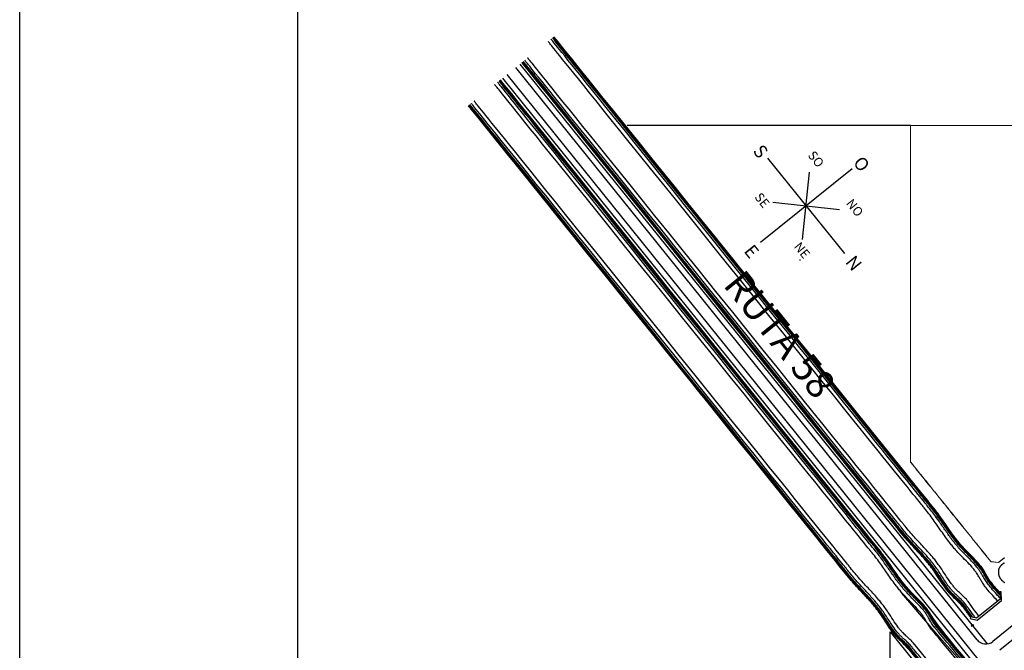
# Model space of a CAD drawing. Units: millimetres. Extents: x 1195 to 1253.5, y 1318.1 to 1401.5.
# Drawn here: x 1195 to 1200.1, y 1325.3 to 1328.5 of the extents above; entities that cross this region are included whole.
import ezdxf

# ---------------------------------------------------------------- set-up
doc = ezdxf.new("R2010")
doc.units = ezdxf.units.MM
doc.layers.add('00 alb muebles', color=9, linetype='Continuous', lineweight=25)
doc.styles.add('referencias', font='ARIALN.TTF', dxfattribs={"height": 2})

msp = doc.modelspace()

# ---------------------------------------------------------------- linework, layer by layer
for points in [[(1195.0002, 1401.4632), (1253.5218, 1401.4632), (1253.5218, 1318.1061), (1195.0002, 1318.1061)], [(1196.4507, 1330.5002), (1252.0713, 1330.5002), (1252.0713, 1319.5566), (1196.4507, 1319.5566)]]:
    msp.add_lwpolyline(points, close=True)
at = {"layer": '00 alb muebles', "lineweight": -2, "ltscale": 0.01}
for p, q in [((1199.9916, 1325.3058), (1197.5867, 1328.2879)), ((1200.046, 1325.2848), (1197.6094, 1328.3062)), ((1202.2892, 1322.3173), (1197.5186, 1328.233)), ((1202.3119, 1322.3356), (1197.5413, 1328.2513)), ((1200.1114, 1325.5173), (1199.9888, 1325.4184)), ((1199.9927, 1325.4092), (1200.118, 1325.5102)), ((1200.1166, 1325.5557), (1200.1096, 1325.5553)), ((1200.1096, 1325.5553), (1200.1114, 1325.5173)), ((1200.117, 1325.556), (1200.11, 1325.5556)), ((1200.118, 1325.5102), (1200.1166, 1325.5557)), ((1199.9569, 1325.4249), (1199.9552, 1325.4169)), ((1199.9552, 1325.4169), (1199.9927, 1325.4092)), ((1199.9888, 1325.4184), (1199.9569, 1325.4249)), ((1200.2277, 1325.4228), (1200.0738, 1325.2972)), ((1200.2639, 1325.377), (1200.1099, 1325.2514))]:
    msp.add_line(p, q, dxfattribs=at)
at = {"layer": '00 alb muebles', "color": 250}
for p, q in [((1199.6453, 1327.9862), (1198.1679, 1327.9862)), ((1198.8994, 1327.8155), (1199.3003, 1327.3185)), ((1199.081, 1327.3913), (1199.1187, 1327.7427)), ((1198.9261, 1327.5856), (1199.2736, 1327.5484)), ((1199.0694, 1327.2827), (1199.0698, 1327.287))]:
    msp.add_line(p, q, dxfattribs=at)
at = {"layer": '00 alb muebles', "lineweight": 0}
for p, q in [((1199.6453, 1326.2314), (1199.6441, 1327.9862)), ((1215.943, 1327.9838), (1199.6441, 1327.9862)), ((1215.943, 1327.9833), (1199.6441, 1327.9857)), ((1199.646, 1326.2305), (1199.6722, 1326.1981)), ((1199.6464, 1326.2308), (1199.6725, 1326.1984)), ((1199.6729, 1326.1972), (1199.6966, 1326.1678)), ((1199.6733, 1326.1975), (1199.697, 1326.1682)), ((1199.6973, 1326.1669), (1199.721, 1326.1376)), ((1199.6977, 1326.1672), (1199.7214, 1326.1379)), ((1199.7217, 1326.1367), (1199.7454, 1326.1074)), ((1199.7221, 1326.137), (1199.7458, 1326.1077)), ((1199.7462, 1326.1064), (1199.7699, 1326.0771)), ((1199.7465, 1326.1068), (1199.7702, 1326.0774)), ((1199.7706, 1326.0762), (1199.7943, 1326.0469)), ((1199.771, 1326.0765), (1199.7947, 1326.0472)), ((1199.795, 1326.0459), (1199.8187, 1326.0166)), ((1199.7954, 1326.0463), (1199.8191, 1326.0169)), ((1199.8194, 1326.0157), (1199.8431, 1325.9864)), ((1199.8198, 1326.016), (1199.8435, 1325.9867)), ((1199.8439, 1325.9855), (1199.8675, 1325.9561)), ((1199.8442, 1325.9858), (1199.8679, 1325.9564)), ((1199.8683, 1325.9552), (1199.892, 1325.9259)), ((1199.8687, 1325.9555), (1199.8923, 1325.9262)), ((1199.8927, 1325.925), (1199.9164, 1325.8956)), ((1199.8931, 1325.9253), (1199.9168, 1325.8959)), ((1199.9171, 1325.8947), (1199.9408, 1325.8654)), ((1199.9175, 1325.895), (1199.9412, 1325.8657)), ((1199.9415, 1325.8645), (1199.9652, 1325.8351)), ((1199.9419, 1325.8648), (1199.9656, 1325.8354)), ((1199.966, 1325.8342), (1199.9897, 1325.8049)), ((1199.9663, 1325.8345), (1199.99, 1325.8052)), ((1199.9904, 1325.804), (1200.0141, 1325.7746)), ((1199.9908, 1325.8043), (1200.0145, 1325.7749)), ((1200.0148, 1325.7737), (1200.0385, 1325.7444)), ((1200.0152, 1325.774), (1200.0389, 1325.7447)), ((1200.0392, 1325.7435), (1200.0629, 1325.7141)), ((1200.0396, 1325.7438), (1200.0633, 1325.7144)), ((1200.1329, 1325.7326), (1200.1053, 1325.7103)), ((1200.1332, 1325.7322), (1200.1056, 1325.7099)), ((1200.0655, 1325.7127), (1200.103, 1325.7087)), ((1200.0656, 1325.7132), (1200.1031, 1325.7092))]:
    msp.add_line(p, q, dxfattribs=at)
at = {"layer": '00 alb muebles', "color": 250, "lineweight": 30}
msp.add_line((1199.3395, 1327.7603), (1198.8624, 1327.3755), dxfattribs=at)
at = {"layer": '00 alb muebles', "lineweight": 0}
for points in [[(1199.6468, 1326.2311), (1199.6461, 1326.2321), (1199.6452, 1326.2313), (1199.6459, 1326.2304)], [(1199.6737, 1326.1979), (1199.673, 1326.1988), (1199.6721, 1326.198), (1199.6728, 1326.1971)], [(1199.6981, 1326.1676), (1199.6974, 1326.1685), (1199.6965, 1326.1678), (1199.6972, 1326.1669)], [(1199.7226, 1326.1374), (1199.7218, 1326.1383), (1199.7209, 1326.1375), (1199.7217, 1326.1366)], [(1199.747, 1326.1071), (1199.7463, 1326.108), (1199.7454, 1326.1073), (1199.7461, 1326.1064)], [(1199.7714, 1326.0769), (1199.7707, 1326.0778), (1199.7698, 1326.077), (1199.7705, 1326.0761)], [(1199.7958, 1326.0466), (1199.7951, 1326.0475), (1199.7942, 1326.0468), (1199.7949, 1326.0459)], [(1199.8203, 1326.0164), (1199.8195, 1326.0173), (1199.8186, 1326.0165), (1199.8194, 1326.0156)], [(1199.8447, 1325.9861), (1199.844, 1325.987), (1199.843, 1325.9863), (1199.8438, 1325.9854)], [(1199.8691, 1325.9559), (1199.8684, 1325.9568), (1199.8675, 1325.9561), (1199.8682, 1325.9551)], [(1199.8935, 1325.9256), (1199.8928, 1325.9265), (1199.8919, 1325.9258), (1199.8926, 1325.9249)], [(1199.918, 1325.8954), (1199.9172, 1325.8963), (1199.9163, 1325.8956), (1199.917, 1325.8946)], [(1199.9424, 1325.8651), (1199.9416, 1325.866), (1199.9407, 1325.8653), (1199.9415, 1325.8644)], [(1199.9668, 1325.8349), (1199.9661, 1325.8358), (1199.9652, 1325.8351), (1199.9659, 1325.8342)], [(1199.9912, 1325.8046), (1199.9905, 1325.8055), (1199.9896, 1325.8048), (1199.9903, 1325.8039)], [(1200.0156, 1325.7744), (1200.0149, 1325.7753), (1200.014, 1325.7746), (1200.0147, 1325.7737)], [(1200.0401, 1325.7441), (1200.0393, 1325.745), (1200.0384, 1325.7443), (1200.0392, 1325.7434)], [(1200.0629, 1325.7141), (1200.0638, 1325.7148), (1200.0645, 1325.7139), (1200.0657, 1325.7138), (1200.0655, 1325.7126), (1200.0639, 1325.7128)], [(1200.1336, 1325.7318), (1200.1345, 1325.7325), (1200.1337, 1325.7334), (1200.1328, 1325.7327)], [(1200.103, 1325.7086), (1200.1032, 1325.7098), (1200.1043, 1325.7096), (1200.1052, 1325.7104), (1200.106, 1325.7095), (1200.1047, 1325.7084)]]:
    msp.add_lwpolyline(points, close=True, dxfattribs=at)
at = {"layer": '00 alb muebles', "lineweight": 25, "flags": 128}
msp.add_lwpolyline([(1200.1341, 1325.7068, 0.003827), (1200.1318, 1325.7053), (1200.1318, 1325.7053, 0.002491), (1200.1295, 1325.7038, 0.006458), (1200.1272, 1325.7022), (1200.1264, 1325.7017, 0.008477), (1200.1242, 1325.7), (1200.1242, 1325.7, 0.004867), (1200.1221, 1325.6984), (1200.1221, 1325.6984, 0.011497), (1200.12, 1325.6966), (1200.1196, 1325.6963, 0.006579), (1200.1183, 1325.6951, 0.006948), (1200.117, 1325.6939), (1200.1167, 1325.6936, 0.015752), (1200.1148, 1325.6917), (1200.1145, 1325.6914, 0.017962), (1200.1122, 1325.6887), (1200.1121, 1325.6885, 0.020154), (1200.1103, 1325.686), (1200.11, 1325.6856, 0.016329), (1200.1089, 1325.6837, 0.010786), (1200.1078, 1325.6817), (1200.1077, 1325.6815, 0.020615), (1200.1065, 1325.679), (1200.1063, 1325.6786, 0.019592), (1200.1051, 1325.6751), (1200.1051, 1325.6751, 0.018731), (1200.104, 1325.6716), (1200.104, 1325.6716, 0.018031), (1200.1033, 1325.6679), (1200.1033, 1325.6679, 0.017499), (1200.1028, 1325.6641), (1200.1028, 1325.6641, 0.017137), (1200.1025, 1325.6603), (1200.1025, 1325.6603, 0.016942), (1200.1025, 1325.6565), (1200.1025, 1325.6565, 0.016915), (1200.1028, 1325.6527), (1200.1028, 1325.6527, 0.017086), (1200.1033, 1325.6489), (1200.1033, 1325.6488, 0.019019), (1200.1042, 1325.6449), (1200.1042, 1325.6447, 0.016257), (1200.1052, 1325.6412, 0.015772), (1200.1065, 1325.6376), (1200.1065, 1325.6376, 0.015309), (1200.108, 1325.6342), (1200.108, 1325.6342, 0.014881), (1200.1097, 1325.6308), (1200.1097, 1325.6308, 0.014495), (1200.1116, 1325.6276), (1200.1116, 1325.6276, 0.014159), (1200.1137, 1325.6244), (1200.1137, 1325.6244, 0.013877), (1200.1159, 1325.6214), (1200.1159, 1325.6214, 0.013653), (1200.1183, 1325.6185), (1200.1184, 1325.6185, 0.013489), (1200.1209, 1325.6157), (1200.1209, 1325.6157, 0.013387), (1200.1237, 1325.6131), (1200.1237, 1325.6131, 0.013341), (1200.1266, 1325.6106, 0.013366), (1200.1296, 1325.6082, 0.013452), (1200.1327, 1325.606, 0.013598), (1200.136, 1325.604)], format="xyb", dxfattribs=at)
at = {"layer": '00 alb muebles', "color": 5, "linetype": 'Continuous', "lineweight": 30, "elevation": 0.0067}
msp.add_lwpolyline([(1200.2374, 1324.8155), (1200.2092, 1324.8477), (1200.1524, 1324.9124), (1199.9664, 1325.1239), (1199.9266, 1325.1693), (1199.8869, 1325.2148), (1199.8475, 1325.2604), (1199.8081, 1325.3062), (1199.5999, 1325.5492)], dxfattribs=at)
at = {"layer": '00 alb muebles', "color": 0}
msp.add_lwpolyline([(1199.9686, 1325.3817), (1199.9603, 1325.3745)], dxfattribs=at)
at = {"layer": '00 alb muebles'}
msp.add_lwpolyline([(1199.5383, 1325.3471), (1201.5114, 1322.903), (1199.5383, 1322.903)], close=True, dxfattribs=at)
at = {"layer": '00 alb muebles', "color": 0}
msp.add_circle((1199.9687, 1325.3815), 0.00467, dxfattribs=at)
at = {"layer": '00 alb muebles', "lineweight": -2, "ltscale": 0.01}
msp.add_arc((1200.037, 1325.3424), 0.0583, 218.8836, 309.2228, dxfattribs=at)
for points, knots in [([(1200.111, 1325.5239), (1200.1083, 1325.5265), (1200.1049, 1325.5301), (1200.0811, 1325.5573), (1200.0748, 1325.5637), (1200.0578, 1325.5845), (1200.0524, 1325.5908), (1200.0421, 1325.6043), (1200.0375, 1325.6113), (1200.0285, 1325.6259), (1200.0242, 1325.6335), (1200.0169, 1325.6462), (1200.0139, 1325.6513), (1200.0077, 1325.6612), (1200.0045, 1325.6659), (1199.9978, 1325.6753), (1199.9943, 1325.6799), (1199.9833, 1325.6937), (1199.9754, 1325.7025), (1199.9538, 1325.7256), (1199.9396, 1325.7396), (1199.9186, 1325.7609), (1199.9118, 1325.7679), (1199.8985, 1325.7823), (1199.8919, 1325.7897), (1199.8792, 1325.8047), (1199.873, 1325.8124), (1199.855, 1325.8355), (1199.8436, 1325.8513), (1199.8213, 1325.8829), (1199.8105, 1325.8987), (1199.7911, 1325.9266), (1199.7826, 1325.9387), (1199.7674, 1325.9594), (1199.7608, 1325.9682), (1199.7473, 1325.9855), (1199.7403, 1325.994), (1199.7262, 1326.0113), (1199.7191, 1326.02), (1197.7909, 1328.4109), (1197.7808, 1328.4235), (1197.7707, 1328.436)], [0.299376, 0.299376, 0.299376, 0.299376, 1.326705, 1.326705, 3.980116, 3.980116, 6.377392, 6.377392, 8.774669, 8.774669, 11.412708, 11.412708, 13.31227, 13.31227, 15.211833, 15.211833, 17.111395, 17.111395, 20.910519, 20.910519, 27.1081, 27.1081, 30.061008, 30.061008, 33.013916, 33.013916, 35.966824, 35.966824, 41.872639, 41.872639, 47.778455, 47.778455, 52.395279, 52.395279, 55.84812, 55.84812, 59.300962, 59.300962, 62.753803, 62.753803, 67.727133, 67.727133, 67.727133, 67.727133]), ([(1200.11, 1325.5391), (1200.1085, 1325.5407), (1200.1069, 1325.5425), (1200.0879, 1325.5643), (1200.0816, 1325.5705), (1200.0654, 1325.5906), (1200.0606, 1325.5962), (1200.0514, 1325.6081), (1200.0471, 1325.6144), (1200.0392, 1325.627), (1200.0354, 1325.6334), (1200.0281, 1325.6461), (1200.0245, 1325.6524), (1200.0171, 1325.6646), (1200.0133, 1325.6705), (1200.005, 1325.6819), (1200.0007, 1325.6876), (1199.9872, 1325.7041), (1199.9775, 1325.7148), (1199.9513, 1325.7421), (1199.9342, 1325.7585), (1199.9094, 1325.7847), (1199.9011, 1325.7939), (1199.8852, 1325.8127), (1199.8775, 1325.8223), (1199.8558, 1325.8507), (1199.8423, 1325.8699), (1199.8185, 1325.9041), (1199.8082, 1325.9192), (1199.7888, 1325.9467), (1199.7798, 1325.9591), (1199.7613, 1325.9835), (1199.7517, 1325.9955), (1199.7322, 1326.0194), (1199.7223, 1326.0314), (1197.7939, 1328.4227), (1197.7861, 1328.4324), (1197.7783, 1328.4421)], [1.039858, 1.039858, 1.039858, 1.039858, 1.332903, 1.332903, 3.99871, 3.99871, 6.211907, 6.211907, 8.459348, 8.459348, 10.706789, 10.706789, 12.954231, 12.954231, 15.201672, 15.201672, 17.449113, 17.449113, 21.943996, 21.943996, 29.234434, 29.234434, 32.983456, 32.983456, 36.732478, 36.732478, 43.915484, 43.915484, 49.565233, 49.565233, 54.339153, 54.339153, 59.113072, 59.113072, 63.886992, 63.886992, 67.727133, 67.727133, 67.727133, 67.727133]), ([(1200.1095, 1325.5454), (1200.109, 1325.546), (1200.1084, 1325.5467), (1200.0906, 1325.5671), (1200.0844, 1325.5733), (1200.0682, 1325.5933), (1200.0634, 1325.5989), (1200.0525, 1325.6131), (1200.0468, 1325.622), (1200.0361, 1325.6399), (1200.031, 1325.649), (1200.0217, 1325.6647), (1200.0174, 1325.6713), (1200.0082, 1325.6842), (1200.0034, 1325.6905), (1199.9932, 1325.7028), (1199.988, 1325.7088), (1199.9718, 1325.7266), (1199.9605, 1325.738), (1199.9378, 1325.7608), (1199.9264, 1325.7722), (1199.9074, 1325.7927), (1199.8996, 1325.8015), (1199.8846, 1325.8196), (1199.8774, 1325.8288), (1199.8561, 1325.8569), (1199.8427, 1325.8761), (1199.8161, 1325.9144), (1199.8029, 1325.9337), (1199.782, 1325.9627), (1199.7745, 1325.9728), (1199.759, 1325.9926), (1199.7511, 1326.0024), (1199.7351, 1326.0219), (1199.7271, 1326.0317), (1197.8003, 1328.421), (1197.7923, 1328.4308), (1197.7834, 1328.442), (1197.7824, 1328.4433), (1197.7814, 1328.4445)], [1.236593, 1.236593, 1.236593, 1.236593, 1.335032, 1.335032, 4.005096, 4.005096, 6.24121, 6.24121, 9.435224, 9.435224, 12.629238, 12.629238, 15.113708, 15.113708, 17.598178, 17.598178, 20.082647, 20.082647, 25.051587, 25.051587, 30.020527, 30.020527, 33.619423, 33.619423, 37.218319, 37.218319, 44.416111, 44.416111, 51.613903, 51.613903, 55.515393, 55.515393, 59.416882, 59.416882, 63.318372, 63.318372, 67.219861, 67.219861, 67.727133, 67.727133, 67.727133, 67.727133]), ([(1200.1093, 1325.5494), (1200.0923, 1325.5688), (1200.0861, 1325.575), (1200.07, 1325.595), (1200.0652, 1325.6006), (1200.0562, 1325.6122), (1200.0521, 1325.6183), (1200.0403, 1325.637), (1200.0334, 1325.65), (1200.022, 1325.6686), (1200.0181, 1325.6746), (1200.0097, 1325.6863), (1200.0052, 1325.692), (1199.9915, 1325.7088), (1199.9817, 1325.7195), (1199.9504, 1325.7521), (1199.928, 1325.7732), (1199.8871, 1325.8193), (1199.8686, 1325.844), (1199.8329, 1325.8941), (1199.8158, 1325.9196), (1199.7905, 1325.9551), (1199.7829, 1325.9656), (1199.7671, 1325.9863), (1199.759, 1325.9964), (1199.7426, 1326.0166), (1199.7343, 1326.0267), (1197.8045, 1328.4196), (1197.7939, 1328.4328), (1197.7833, 1328.4461)], [1.343674, 1.343674, 1.343674, 1.343674, 4.008791, 4.008791, 6.265065, 6.265065, 8.52134, 8.52134, 13.033889, 13.033889, 15.277788, 15.277788, 17.521687, 17.521687, 22.009485, 22.009485, 31.480286, 31.480286, 40.951086, 40.951086, 50.421886, 50.421886, 54.443543, 54.443543, 58.4652, 58.4652, 62.486857, 62.486857, 67.727133, 67.727133, 67.727133, 67.727133]), ([(1200.1091, 1325.5518), (1200.093, 1325.5702), (1200.087, 1325.5762), (1200.0711, 1325.596), (1200.0663, 1325.6015), (1200.0565, 1325.6143), (1200.0516, 1325.6217), (1200.0424, 1325.6368), (1200.038, 1325.6445), (1200.0296, 1325.6591), (1200.0255, 1325.666), (1200.0166, 1325.6793), (1200.0119, 1325.6858), (1199.9971, 1325.7047), (1199.9863, 1325.7167), (1199.963, 1325.7412), (1199.9502, 1325.7538), (1199.9282, 1325.7761), (1199.9188, 1325.7859), (1199.8899, 1325.8182), (1199.8719, 1325.842), (1199.8373, 1325.8904), (1199.8206, 1325.915), (1199.7958, 1325.9502), (1199.7881, 1325.961), (1199.7718, 1325.9827), (1199.7632, 1325.9936), (1199.7458, 1326.0151), (1199.7369, 1326.0258), (1197.8086, 1328.4169), (1197.7999, 1328.4276), (1197.7889, 1328.4413), (1197.7867, 1328.4441), (1197.7844, 1328.447)], [1.406495, 1.406495, 1.406495, 1.406495, 4.010894, 4.010894, 6.262248, 6.262248, 8.990324, 8.990324, 11.718401, 11.718401, 14.19327, 14.19327, 16.668139, 16.668139, 21.617876, 21.617876, 27.129499, 27.129499, 31.313072, 31.313072, 40.484257, 40.484257, 49.655441, 49.655441, 53.777213, 53.777213, 58.052576, 58.052576, 62.327939, 62.327939, 66.603303, 66.603303, 67.727133, 67.727133, 67.727133, 67.727133]), ([(1200.1091, 1325.552), (1200.093, 1325.5685), (1200.0567, 1325.6104), (1200.0255, 1325.6726), (1199.9746, 1325.7329), (1199.916, 1325.7873), (1199.8475, 1325.8742), (1199.7945, 1325.9579), (1199.734, 1326.0306), (1197.7977, 1328.432), (1197.7852, 1328.4476)], [2.438785, 2.438785, 2.438785, 2.438785, 9.517111, 16.570428, 23.730117, 33.728856, 41.217711, 57.80807, 64.227131, 70.399243, 70.399243, 70.399243, 70.399243]), ([(1200.109, 1325.5541), (1200.0937, 1325.5715), (1200.0879, 1325.5774), (1200.0721, 1325.597), (1200.0674, 1325.6025), (1200.0574, 1325.6154), (1200.0525, 1325.6229), (1200.0431, 1325.6384), (1200.0387, 1325.6464), (1200.0299, 1325.6614), (1200.0256, 1325.6685), (1200.0164, 1325.6822), (1200.0114, 1325.6888), (1199.996, 1325.7082), (1199.9848, 1325.7205), (1199.9619, 1325.7443), (1199.9502, 1325.7559), (1199.9295, 1325.7769), (1199.9204, 1325.7863), (1199.8943, 1325.8154), (1199.8783, 1325.836), (1199.8499, 1325.8749), (1199.8374, 1325.8931), (1199.816, 1325.924), (1199.8072, 1325.9368), (1199.7905, 1325.9601), (1199.7826, 1325.9708), (1199.7636, 1325.9956), (1199.7521, 1326.0096), (1199.7284, 1326.0385), (1197.8054, 1328.4231), (1197.7908, 1328.4414), (1197.7881, 1328.4446), (1197.7855, 1328.4479)], [1.471335, 1.471335, 1.471335, 1.471335, 4.012958, 4.012958, 6.274182, 6.274182, 9.075275, 9.075275, 11.876367, 11.876367, 14.421721, 14.421721, 16.967075, 16.967075, 22.057784, 22.057784, 27.148493, 27.148493, 31.174958, 31.174958, 39.227888, 39.227888, 46.04078, 46.04078, 50.822323, 50.822323, 54.907576, 54.907576, 60.488329, 60.488329, 66.434676, 66.434676, 67.727133, 67.727133, 67.727133, 67.727133]), ([(1200.0996, 1325.5078), (1200.0966, 1325.5108), (1200.0934, 1325.5138), (1200.0676, 1325.5433), (1200.0611, 1325.5498), (1200.0496, 1325.5623), (1200.0393, 1325.5762), (1200.0321, 1325.5853), (1200.0299, 1325.5883), (1200.0256, 1325.5943), (1200.0235, 1325.5973), (1200.0176, 1325.6063), (1200.0141, 1325.6123), (1200.0073, 1325.6237), (1200.0042, 1325.6292), (1199.9969, 1325.6418), (1199.9929, 1325.6484), (1199.9868, 1325.6573), (1199.9851, 1325.6598), (1199.9814, 1325.6648), (1199.9795, 1325.6672), (1199.9737, 1325.6746), (1199.9696, 1325.6795), (1199.9559, 1325.6952), (1199.9457, 1325.7059), (1199.9242, 1325.7277), (1199.9131, 1325.7387), (1199.8948, 1325.7576), (1199.8877, 1325.7652), (1199.8753, 1325.7792), (1199.87, 1325.7855), (1199.8595, 1325.7982), (1199.8544, 1325.8046), (1199.8338, 1325.8313), (1199.8193, 1325.8519), (1199.791, 1325.8926), (1199.7773, 1325.9127), (1199.756, 1325.9423), (1199.7485, 1325.9523), (1199.7332, 1325.9719), (1199.7253, 1325.9818), (1199.7089, 1326.0018), (1199.7006, 1326.0119), (1197.7732, 1328.4018), (1197.7651, 1328.412), (1197.7565, 1328.4227), (1197.756, 1328.4233), (1197.7556, 1328.4239)], [0, 0, 0, 0, 1.308922, 1.308922, 3.926767, 3.926767, 6.00117, 6.00117, 6.970263, 6.970263, 7.939357, 7.939357, 9.877543, 9.877543, 11.81573, 11.81573, 14.558391, 14.558391, 15.64084, 15.64084, 16.723289, 16.723289, 18.888187, 18.888187, 23.691441, 23.691441, 28.494696, 28.494696, 31.515413, 31.515413, 33.918162, 33.918162, 36.32091, 36.32091, 43.896355, 43.896355, 51.4718, 51.4718, 55.478224, 55.478224, 59.484647, 59.484647, 63.491071, 63.491071, 67.497495, 67.497495, 67.727133, 67.727133, 67.727133, 67.727133]), ([(1200.0005, 1325.4279), (1199.9983, 1325.4315), (1199.996, 1325.4352), (1199.9726, 1325.4667), (1199.9676, 1325.4744), (1199.9579, 1325.4883), (1199.9533, 1325.4944), (1199.9407, 1325.5115), (1199.9382, 1325.5144), (1199.9333, 1325.5199), (1199.9308, 1325.5225), (1199.9232, 1325.5302), (1199.9182, 1325.5349), (1199.9084, 1325.5439), (1199.9037, 1325.5481), (1199.8929, 1325.558), (1199.8873, 1325.5633), (1199.8799, 1325.5711), (1199.8779, 1325.5733), (1199.8738, 1325.578), (1199.8718, 1325.5803), (1199.8658, 1325.5876), (1199.8618, 1325.5926), (1199.8494, 1325.6093), (1199.8411, 1325.6216), (1199.8244, 1325.6472), (1199.816, 1325.6604), (1199.8014, 1325.6823), (1199.7955, 1325.6908), (1199.7845, 1325.7059), (1199.7794, 1325.7125), (1199.7692, 1325.7254), (1199.764, 1325.7317), (1199.7423, 1325.7575), (1199.7252, 1325.7761), (1199.6915, 1325.8123), (1199.6747, 1325.83), (1199.6503, 1325.8571), (1199.6421, 1325.8665), (1199.6262, 1325.8856), (1199.6183, 1325.8955), (1199.6021, 1325.9157), (1199.594, 1325.926), (1197.6667, 1328.3159), (1197.6585, 1328.3261), (1197.6499, 1328.3367), (1197.6494, 1328.3373), (1197.6489, 1328.3379)], [0, 0, 0, 0, 1.308922, 1.308922, 3.926767, 3.926767, 6.00117, 6.00117, 6.970263, 6.970263, 7.939357, 7.939357, 9.877543, 9.877543, 11.81573, 11.81573, 14.558391, 14.558391, 15.64084, 15.64084, 16.723289, 16.723289, 18.888187, 18.888187, 23.691441, 23.691441, 28.494696, 28.494696, 31.515413, 31.515413, 33.918162, 33.918162, 36.32091, 36.32091, 43.896355, 43.896355, 51.4718, 51.4718, 55.478224, 55.478224, 59.484647, 59.484647, 63.491071, 63.491071, 67.497495, 67.497495, 67.727133, 67.727133, 67.727133, 67.727133]), ([(1199.9533, 1325.4286), (1199.9395, 1325.4472), (1199.935, 1325.4541), (1199.9261, 1325.4668), (1199.9217, 1325.4726), (1199.9059, 1325.4932), (1199.8996, 1325.4996), (1199.8864, 1325.5121), (1199.8796, 1325.5181), (1199.8668, 1325.5298), (1199.8608, 1325.5355), (1199.8493, 1325.5475), (1199.8439, 1325.5537), (1199.8282, 1325.5729), (1199.8186, 1325.5864), (1199.8002, 1325.6139), (1199.7913, 1325.6278), (1199.7752, 1325.6525), (1199.7679, 1325.6633), (1199.745, 1325.695), (1199.7283, 1325.715), (1199.6962, 1325.751), (1199.6811, 1325.7671), (1199.6554, 1325.7946), (1199.6449, 1325.8059), (1199.6256, 1325.8272), (1199.6168, 1325.8371), (1199.5966, 1325.861), (1199.5853, 1325.8752), (1199.5621, 1325.9044), (1197.6392, 1328.289), (1197.6244, 1328.3072), (1197.6218, 1328.3104), (1197.6191, 1328.3137)], [1.471335, 1.471335, 1.471335, 1.471335, 4.012958, 4.012958, 6.274182, 6.274182, 9.075275, 9.075275, 11.876367, 11.876367, 14.421721, 14.421721, 16.967075, 16.967075, 22.057784, 22.057784, 27.148493, 27.148493, 31.174958, 31.174958, 39.227888, 39.227888, 46.04078, 46.04078, 50.822323, 50.822323, 54.907576, 54.907576, 60.488329, 60.488329, 66.434676, 66.434676, 67.727133, 67.727133, 67.727133, 67.727133]), ([(1199.9553, 1325.428), (1199.9427, 1325.4473), (1199.9162, 1325.4847), (1199.8567, 1325.5366), (1199.8086, 1325.5991), (1199.7679, 1325.6679), (1199.6974, 1325.7532), (1199.6269, 1325.8227), (1199.5687, 1325.8972), (1197.6321, 1328.2985), (1197.6195, 1328.314)], [2.438785, 2.438785, 2.438785, 2.438785, 9.517111, 16.570428, 23.730117, 33.728856, 41.217711, 57.80807, 64.227131, 70.399243, 70.399243, 70.399243, 70.399243]), ([(1199.9556, 1325.4279), (1199.941, 1325.4476), (1199.9364, 1325.4547), (1199.9273, 1325.4676), (1199.9229, 1325.4734), (1199.9072, 1325.4939), (1199.901, 1325.5002), (1199.8882, 1325.5124), (1199.8816, 1325.5183), (1199.8691, 1325.5297), (1199.8632, 1325.5352), (1199.8521, 1325.5467), (1199.8468, 1325.5526), (1199.8314, 1325.5711), (1199.822, 1325.5841), (1199.803, 1325.6122), (1199.7934, 1325.6273), (1199.7762, 1325.6536), (1199.7687, 1325.6648), (1199.7432, 1325.6999), (1199.7238, 1325.7225), (1199.6838, 1325.7666), (1199.6633, 1325.7881), (1199.6341, 1325.8198), (1199.6252, 1325.8297), (1199.6074, 1325.8502), (1199.5986, 1325.8609), (1199.5813, 1325.8825), (1199.5727, 1325.8934), (1197.6446, 1328.2846), (1197.6358, 1328.2954), (1197.6248, 1328.3089), (1197.6225, 1328.3118), (1197.6202, 1328.3146)], [1.406495, 1.406495, 1.406495, 1.406495, 4.010894, 4.010894, 6.262248, 6.262248, 8.990324, 8.990324, 11.718401, 11.718401, 14.19327, 14.19327, 16.668139, 16.668139, 21.617876, 21.617876, 27.129499, 27.129499, 31.313072, 31.313072, 40.484257, 40.484257, 49.655441, 49.655441, 53.777213, 53.777213, 58.052576, 58.052576, 62.327939, 62.327939, 66.603303, 66.603303, 67.727133, 67.727133, 67.727133, 67.727133]), ([(1199.9579, 1325.4273), (1199.9424, 1325.448), (1199.9377, 1325.4553), (1199.9285, 1325.4685), (1199.924, 1325.4743), (1199.9093, 1325.4938), (1199.9042, 1325.4991), (1199.8884, 1325.5145), (1199.8772, 1325.524), (1199.8614, 1325.5391), (1199.8564, 1325.5442), (1199.8467, 1325.5549), (1199.8421, 1325.5605), (1199.8286, 1325.5775), (1199.8202, 1325.5893), (1199.795, 1325.6268), (1199.7791, 1325.6531), (1199.7427, 1325.7028), (1199.7226, 1325.7262), (1199.6811, 1325.7717), (1199.6599, 1325.7938), (1199.6305, 1325.826), (1199.6218, 1325.8357), (1199.605, 1325.8555), (1199.5967, 1325.8656), (1199.5805, 1325.8859), (1199.5724, 1325.8962), (1197.6428, 1328.2892), (1197.6321, 1328.3023), (1197.6214, 1328.3155)], [1.343674, 1.343674, 1.343674, 1.343674, 4.008791, 4.008791, 6.265065, 6.265065, 8.52134, 8.52134, 13.033889, 13.033889, 15.277788, 15.277788, 17.521687, 17.521687, 22.009485, 22.009485, 31.480286, 31.480286, 40.951086, 40.951086, 50.421886, 50.421886, 54.443543, 54.443543, 58.4652, 58.4652, 62.486857, 62.486857, 67.727133, 67.727133, 67.727133, 67.727133]), ([(1199.9617, 1325.4262), (1199.9612, 1325.4269), (1199.9606, 1325.4276), (1199.9445, 1325.4493), (1199.9398, 1325.4567), (1199.9305, 1325.4698), (1199.926, 1325.4757), (1199.9092, 1325.4976), (1199.9018, 1325.505), (1199.8865, 1325.5193), (1199.8787, 1325.5261), (1199.8653, 1325.5386), (1199.8597, 1325.5442), (1199.8491, 1325.5559), (1199.844, 1325.562), (1199.8341, 1325.5745), (1199.8293, 1325.5809), (1199.8154, 1325.6004), (1199.8066, 1325.6139), (1199.7891, 1325.6409), (1199.7804, 1325.6545), (1199.7645, 1325.6774), (1199.7575, 1325.6869), (1199.743, 1325.7053), (1199.7355, 1325.7144), (1199.7126, 1325.7411), (1199.6967, 1325.7583), (1199.6648, 1325.7924), (1199.6488, 1325.8094), (1199.6249, 1325.836), (1199.6166, 1325.8455), (1199.6005, 1325.8648), (1199.5926, 1325.8746), (1199.5769, 1325.8944), (1199.569, 1325.9043), (1197.6423, 1328.2936), (1197.6343, 1328.3034), (1197.6253, 1328.3145), (1197.6243, 1328.3158), (1197.6233, 1328.3171)], [1.236593, 1.236593, 1.236593, 1.236593, 1.335032, 1.335032, 4.005096, 4.005096, 6.24121, 6.24121, 9.435224, 9.435224, 12.629238, 12.629238, 15.113708, 15.113708, 17.598178, 17.598178, 20.082647, 20.082647, 25.051587, 25.051587, 30.020527, 30.020527, 33.619423, 33.619423, 37.218319, 37.218319, 44.416111, 44.416111, 51.613903, 51.613903, 55.515393, 55.515393, 59.416882, 59.416882, 63.318372, 63.318372, 67.219861, 67.219861, 67.727133, 67.727133, 67.727133, 67.727133]), ([(1199.9678, 1325.4244), (1199.9665, 1325.4261), (1199.9651, 1325.4281), (1199.9478, 1325.4513), (1199.943, 1325.4588), (1199.9337, 1325.472), (1199.9292, 1325.4779), (1199.9143, 1325.4976), (1199.9091, 1325.5031), (1199.8984, 1325.5135), (1199.893, 1325.5185), (1199.8821, 1325.5284), (1199.8767, 1325.5332), (1199.8664, 1325.543), (1199.8615, 1325.548), (1199.852, 1325.5585), (1199.8474, 1325.5639), (1199.8341, 1325.5807), (1199.8257, 1325.5924), (1199.8046, 1325.6238), (1199.7921, 1325.6439), (1199.7718, 1325.6738), (1199.7646, 1325.6838), (1199.7496, 1325.7033), (1199.7418, 1325.7128), (1199.7187, 1325.7401), (1199.7028, 1325.7574), (1199.6744, 1325.7879), (1199.6618, 1325.8012), (1199.6391, 1325.8259), (1199.6288, 1325.8373), (1199.6089, 1325.8606), (1199.5992, 1325.8725), (1199.58, 1325.8967), (1199.5704, 1325.9088), (1197.642, 1328.3002), (1197.6341, 1328.3098), (1197.6263, 1328.3195)], [1.039858, 1.039858, 1.039858, 1.039858, 1.332903, 1.332903, 3.99871, 3.99871, 6.211907, 6.211907, 8.459348, 8.459348, 10.706789, 10.706789, 12.954231, 12.954231, 15.201672, 15.201672, 17.449113, 17.449113, 21.943996, 21.943996, 29.234434, 29.234434, 32.983456, 32.983456, 36.732478, 36.732478, 43.915484, 43.915484, 49.565233, 49.565233, 54.339153, 54.339153, 59.113072, 59.113072, 63.886992, 63.886992, 67.727133, 67.727133, 67.727133, 67.727133]), ([(1199.9824, 1325.4202), (1199.9804, 1325.4234), (1199.9777, 1325.4274), (1199.9561, 1325.4565), (1199.9512, 1325.464), (1199.9413, 1325.4782), (1199.9363, 1325.4848), (1199.92, 1325.5058), (1199.9141, 1325.5118), (1199.9018, 1325.5237), (1199.8953, 1325.5296), (1199.8844, 1325.5394), (1199.8801, 1325.5434), (1199.8717, 1325.5515), (1199.8677, 1325.5556), (1199.86, 1325.5641), (1199.8562, 1325.5686), (1199.8451, 1325.5822), (1199.8381, 1325.5918), (1199.8201, 1325.6178), (1199.8095, 1325.6347), (1199.7931, 1325.6597), (1199.7877, 1325.6678), (1199.7765, 1325.6839), (1199.7706, 1325.6919), (1199.7586, 1325.7075), (1199.7525, 1325.7152), (1199.7337, 1325.7377), (1199.7207, 1325.7522), (1199.6945, 1325.7806), (1199.6813, 1325.7946), (1199.6582, 1325.8194), (1199.6482, 1325.8303), (1199.6311, 1325.8495), (1199.624, 1325.8578), (1199.61, 1325.8747), (1199.603, 1325.8834), (1199.5892, 1325.9008), (1199.5822, 1325.9096), (1197.6542, 1328.3006), (1197.644, 1328.3131), (1197.6338, 1328.3256)], [0.299376, 0.299376, 0.299376, 0.299376, 1.326705, 1.326705, 3.980116, 3.980116, 6.377392, 6.377392, 8.774669, 8.774669, 11.412708, 11.412708, 13.31227, 13.31227, 15.211833, 15.211833, 17.111395, 17.111395, 20.910519, 20.910519, 27.1081, 27.1081, 30.061008, 30.061008, 33.013916, 33.013916, 35.966824, 35.966824, 41.872639, 41.872639, 47.778455, 47.778455, 52.395279, 52.395279, 55.84812, 55.84812, 59.300962, 59.300962, 62.753803, 62.753803, 67.727133, 67.727133, 67.727133, 67.727133]), ([(1200.0593, 1324.9956), (1200.0444, 1325.0126), (1200.0237, 1325.0364), (1199.7655, 1325.3455), (1199.7605, 1325.3513), (1199.7533, 1325.3604), (1199.751, 1325.3634), (1199.7467, 1325.3694), (1199.7447, 1325.3724), (1199.7388, 1325.3814), (1199.7352, 1325.3874), (1199.7285, 1325.3988), (1199.7253, 1325.4043), (1199.718, 1325.4169), (1199.714, 1325.4236), (1199.7079, 1325.4324), (1199.7062, 1325.4349), (1199.7025, 1325.4399), (1199.7007, 1325.4423), (1199.6948, 1325.4497), (1199.6908, 1325.4546), (1199.6771, 1325.4703), (1199.6668, 1325.481), (1199.6453, 1325.5028), (1199.6342, 1325.5138), (1199.6159, 1325.5327), (1199.6088, 1325.5403), (1199.5965, 1325.5543), (1199.5911, 1325.5606), (1199.5807, 1325.5733), (1199.5756, 1325.5797), (1199.5549, 1325.6064), (1199.5404, 1325.627), (1199.5121, 1325.6677), (1199.4984, 1325.6878), (1199.4771, 1325.7174), (1199.4697, 1325.7274), (1199.4544, 1325.7471), (1199.4464, 1325.7569), (1199.43, 1325.7769), (1199.4217, 1325.787), (1197.4944, 1328.1769), (1197.4862, 1328.1871), (1197.4776, 1328.1978), (1197.4772, 1328.1984), (1197.4767, 1328.199)], [1.609114, 1.609114, 1.609114, 1.609114, 3.926767, 3.926767, 6.00117, 6.00117, 6.970263, 6.970263, 7.939357, 7.939357, 9.877543, 9.877543, 11.81573, 11.81573, 14.558391, 14.558391, 15.64084, 15.64084, 16.723289, 16.723289, 18.888187, 18.888187, 23.691441, 23.691441, 28.494696, 28.494696, 31.515413, 31.515413, 33.918162, 33.918162, 36.32091, 36.32091, 43.896355, 43.896355, 51.4718, 51.4718, 55.478224, 55.478224, 59.484647, 59.484647, 63.491071, 63.491071, 67.497495, 67.497495, 67.727133, 67.727133, 67.727133, 67.727133]), ([(1200.0745, 1325.0077), (1200.0594, 1325.0249), (1200.0432, 1325.0432), (1199.7789, 1325.3596), (1199.7735, 1325.3659), (1199.7633, 1325.3794), (1199.7586, 1325.3864), (1199.7496, 1325.401), (1199.7453, 1325.4086), (1199.738, 1325.4213), (1199.735, 1325.4264), (1199.7288, 1325.4363), (1199.7257, 1325.441), (1199.719, 1325.4504), (1199.7154, 1325.4551), (1199.7044, 1325.4688), (1199.6966, 1325.4777), (1199.675, 1325.5007), (1199.6607, 1325.5147), (1199.6397, 1325.536), (1199.6329, 1325.543), (1199.6196, 1325.5574), (1199.613, 1325.5648), (1199.6003, 1325.5799), (1199.5942, 1325.5875), (1199.5761, 1325.6107), (1199.5647, 1325.6264), (1199.5425, 1325.658), (1199.5316, 1325.6738), (1199.5123, 1325.7017), (1199.5037, 1325.7138), (1199.4886, 1325.7346), (1199.482, 1325.7433), (1199.4684, 1325.7606), (1199.4614, 1325.7692), (1199.4473, 1325.7864), (1199.4402, 1325.7951), (1197.512, 1328.186), (1197.5019, 1328.1986), (1197.4919, 1328.2111)], [1.542327, 1.542327, 1.542327, 1.542327, 3.980116, 3.980116, 6.377392, 6.377392, 8.774669, 8.774669, 11.412708, 11.412708, 13.31227, 13.31227, 15.211833, 15.211833, 17.111395, 17.111395, 20.910519, 20.910519, 27.1081, 27.1081, 30.061008, 30.061008, 33.013916, 33.013916, 35.966824, 35.966824, 41.872639, 41.872639, 47.778455, 47.778455, 52.395279, 52.395279, 55.84812, 55.84812, 59.300962, 59.300962, 62.753803, 62.753803, 67.727133, 67.727133, 67.727133, 67.727133]), ([(1200.082, 1325.0138), (1200.0667, 1325.0313), (1200.0521, 1325.0477), (1199.7865, 1325.3658), (1199.7817, 1325.3714), (1199.7725, 1325.3832), (1199.7683, 1325.3895), (1199.7603, 1325.4021), (1199.7566, 1325.4085), (1199.7493, 1325.4212), (1199.7457, 1325.4275), (1199.7382, 1325.4397), (1199.7344, 1325.4456), (1199.7262, 1325.4571), (1199.7218, 1325.4627), (1199.7083, 1325.4792), (1199.6986, 1325.4899), (1199.6724, 1325.5172), (1199.6554, 1325.5336), (1199.6305, 1325.5598), (1199.6222, 1325.569), (1199.6063, 1325.5878), (1199.5987, 1325.5974), (1199.5769, 1325.6258), (1199.5634, 1325.645), (1199.5396, 1325.6792), (1199.5293, 1325.6943), (1199.5099, 1325.7218), (1199.501, 1325.7342), (1199.4824, 1325.7586), (1199.4728, 1325.7706), (1199.4533, 1325.7945), (1199.4435, 1325.8065), (1197.515, 1328.1978), (1197.5072, 1328.2075), (1197.4995, 1328.2172)], [1.506009, 1.506009, 1.506009, 1.506009, 3.99871, 3.99871, 6.211907, 6.211907, 8.459348, 8.459348, 10.706789, 10.706789, 12.954231, 12.954231, 15.201672, 15.201672, 17.449113, 17.449113, 21.943996, 21.943996, 29.234434, 29.234434, 32.983456, 32.983456, 36.732478, 36.732478, 43.915484, 43.915484, 49.565233, 49.565233, 54.339153, 54.339153, 59.113072, 59.113072, 63.886992, 63.886992, 67.727133, 67.727133, 67.727133, 67.727133]), ([(1200.0851, 1325.0162), (1200.0696, 1325.0338), (1200.0559, 1325.0492), (1199.7893, 1325.3684), (1199.7845, 1325.374), (1199.7736, 1325.3882), (1199.7679, 1325.3971), (1199.7572, 1325.415), (1199.7522, 1325.4241), (1199.7428, 1325.4398), (1199.7385, 1325.4464), (1199.7294, 1325.4593), (1199.7245, 1325.4656), (1199.7144, 1325.4779), (1199.7091, 1325.4839), (1199.6929, 1325.5017), (1199.6816, 1325.5131), (1199.6589, 1325.5359), (1199.6475, 1325.5473), (1199.6285, 1325.5678), (1199.6208, 1325.5766), (1199.6058, 1325.5947), (1199.5985, 1325.6039), (1199.5773, 1325.632), (1199.5638, 1325.6512), (1199.5372, 1325.6896), (1199.5241, 1325.7088), (1199.5031, 1325.7378), (1199.4956, 1325.7479), (1199.4801, 1325.7677), (1199.4722, 1325.7775), (1199.4562, 1325.7971), (1199.4482, 1325.8069), (1197.5214, 1328.1961), (1197.5135, 1328.2059), (1197.5045, 1328.2171), (1197.5035, 1328.2184), (1197.5025, 1328.2197)], [1.491221, 1.491221, 1.491221, 1.491221, 4.005096, 4.005096, 6.24121, 6.24121, 9.435224, 9.435224, 12.629238, 12.629238, 15.113708, 15.113708, 17.598178, 17.598178, 20.082647, 20.082647, 25.051587, 25.051587, 30.020527, 30.020527, 33.619423, 33.619423, 37.218319, 37.218319, 44.416111, 44.416111, 51.613903, 51.613903, 55.515393, 55.515393, 59.416882, 59.416882, 63.318372, 63.318372, 67.219861, 67.219861, 67.727133, 67.727133, 67.727133, 67.727133]), ([(1200.087, 1325.0177), (1200.0715, 1325.0354), (1200.0586, 1325.0497), (1199.7911, 1325.3701), (1199.7863, 1325.3757), (1199.7773, 1325.3873), (1199.7732, 1325.3934), (1199.7615, 1325.4121), (1199.7545, 1325.4251), (1199.7432, 1325.4437), (1199.7392, 1325.4497), (1199.7308, 1325.4614), (1199.7264, 1325.4672), (1199.7126, 1325.4839), (1199.7028, 1325.4947), (1199.6715, 1325.5272), (1199.6491, 1325.5483), (1199.6083, 1325.5944), (1199.5897, 1325.6191), (1199.554, 1325.6692), (1199.5369, 1325.6947), (1199.5116, 1325.7302), (1199.504, 1325.7407), (1199.4883, 1325.7614), (1199.4802, 1325.7716), (1199.4637, 1325.7918), (1199.4554, 1325.8018), (1197.5256, 1328.1947), (1197.515, 1328.2079), (1197.5044, 1328.2212)], [1.482025, 1.482025, 1.482025, 1.482025, 4.008791, 4.008791, 6.265065, 6.265065, 8.52134, 8.52134, 13.033889, 13.033889, 15.277788, 15.277788, 17.521687, 17.521687, 22.009485, 22.009485, 31.480286, 31.480286, 40.951086, 40.951086, 50.421886, 50.421886, 54.443543, 54.443543, 58.4652, 58.4652, 62.486857, 62.486857, 67.727133, 67.727133, 67.727133, 67.727133]), ([(1200.0883, 1325.0184), (1200.0729, 1325.0359), (1200.064, 1325.0455), (1199.7922, 1325.3711), (1199.7874, 1325.3766), (1199.7776, 1325.3894), (1199.7727, 1325.3968), (1199.7635, 1325.4119), (1199.7592, 1325.4196), (1199.7507, 1325.4342), (1199.7466, 1325.4411), (1199.7377, 1325.4544), (1199.733, 1325.4609), (1199.7182, 1325.4798), (1199.7075, 1325.4918), (1199.6841, 1325.5163), (1199.6714, 1325.5289), (1199.6493, 1325.5512), (1199.6399, 1325.561), (1199.6111, 1325.5933), (1199.593, 1325.6171), (1199.5584, 1325.6655), (1199.5418, 1325.6901), (1199.517, 1325.7253), (1199.5092, 1325.7361), (1199.4929, 1325.7579), (1199.4843, 1325.7687), (1199.4669, 1325.7902), (1199.4581, 1325.8009), (1197.5297, 1328.192), (1197.521, 1328.2028), (1197.5101, 1328.2164), (1197.5078, 1328.2192), (1197.5055, 1328.2221)], [1.463899, 1.463899, 1.463899, 1.463899, 4.010894, 4.010894, 6.262248, 6.262248, 8.990324, 8.990324, 11.718401, 11.718401, 14.19327, 14.19327, 16.668139, 16.668139, 21.617876, 21.617876, 27.129499, 27.129499, 31.313072, 31.313072, 40.484257, 40.484257, 49.655441, 49.655441, 53.777213, 53.777213, 58.052576, 58.052576, 62.327939, 62.327939, 66.603303, 66.603303, 67.727133, 67.727133, 67.727133, 67.727133]), ([(1200.0881, 1325.0188), (1200.0665, 1325.0419), (1199.7776, 1325.386), (1199.7466, 1325.4478), (1199.6957, 1325.508), (1199.6371, 1325.5624), (1199.5686, 1325.6494), (1199.5157, 1325.733), (1199.4552, 1325.8057), (1197.5188, 1328.2071), (1197.5063, 1328.2227)], [2.600376, 2.600376, 2.600376, 2.600376, 9.517111, 16.570428, 23.730117, 33.728856, 41.217711, 57.80807, 64.227131, 70.399243, 70.399243, 70.399243, 70.399243]), ([(1200.0892, 1325.0196), (1200.074, 1325.0369), (1200.0682, 1325.0428), (1199.7933, 1325.3721), (1199.7885, 1325.3776), (1199.7786, 1325.3905), (1199.7736, 1325.398), (1199.7643, 1325.4135), (1199.7598, 1325.4215), (1199.751, 1325.4365), (1199.7468, 1325.4436), (1199.7375, 1325.4573), (1199.7326, 1325.4639), (1199.7171, 1325.4833), (1199.706, 1325.4956), (1199.6831, 1325.5194), (1199.6713, 1325.531), (1199.6506, 1325.552), (1199.6416, 1325.5614), (1199.6155, 1325.5905), (1199.5994, 1325.6111), (1199.571, 1325.6501), (1199.5585, 1325.6682), (1199.5371, 1325.6991), (1199.5283, 1325.7119), (1199.5116, 1325.7353), (1199.5038, 1325.7459), (1199.4847, 1325.7707), (1199.4732, 1325.7847), (1199.4495, 1325.8136), (1197.5266, 1328.1982), (1197.5119, 1328.2165), (1197.5093, 1328.2197), (1197.5067, 1328.223)], [1.471335, 1.471335, 1.471335, 1.471335, 4.012958, 4.012958, 6.274182, 6.274182, 9.075275, 9.075275, 11.876367, 11.876367, 14.421721, 14.421721, 16.967075, 16.967075, 22.057784, 22.057784, 27.148493, 27.148493, 31.174958, 31.174958, 39.227888, 39.227888, 46.04078, 46.04078, 50.822323, 50.822323, 54.907576, 54.907576, 60.488329, 60.488329, 66.434676, 66.434676, 67.727133, 67.727133, 67.727133, 67.727133]), ([(1199.9335, 1324.894), (1199.9198, 1324.9126), (1199.9153, 1324.9195), (1199.6419, 1325.2501), (1199.6375, 1325.2559), (1199.627, 1325.2683), (1199.6207, 1325.2747), (1199.6076, 1325.2872), (1199.6007, 1325.2932), (1199.5879, 1325.305), (1199.5819, 1325.3106), (1199.5705, 1325.3226), (1199.565, 1325.3288), (1199.5493, 1325.348), (1199.5397, 1325.3615), (1199.5213, 1325.389), (1199.5125, 1325.4029), (1199.4963, 1325.4276), (1199.4891, 1325.4384), (1199.4662, 1325.4701), (1199.4494, 1325.4901), (1199.4174, 1325.5261), (1199.4022, 1325.5422), (1199.3766, 1325.5697), (1199.366, 1325.581), (1199.3467, 1325.6023), (1199.3379, 1325.6122), (1199.3177, 1325.6361), (1199.3065, 1325.6503), (1199.2832, 1325.6795), (1197.3603, 1328.0641), (1197.3455, 1328.0823), (1197.3429, 1328.0855), (1197.3402, 1328.0888)], [1.471335, 1.471335, 1.471335, 1.471335, 4.012958, 4.012958, 6.274182, 6.274182, 9.075275, 9.075275, 11.876367, 11.876367, 14.421721, 14.421721, 16.967075, 16.967075, 22.057784, 22.057784, 27.148493, 27.148493, 31.174958, 31.174958, 39.227888, 39.227888, 46.04078, 46.04078, 50.822323, 50.822323, 54.907576, 54.907576, 60.488329, 60.488329, 66.434676, 66.434676, 67.727133, 67.727133, 67.727133, 67.727133]), ([(1199.9345, 1324.895), (1199.9161, 1324.921), (1199.6316, 1325.2683), (1199.5779, 1325.3117), (1199.5298, 1325.3742), (1199.489, 1325.443), (1199.4186, 1325.5283), (1199.3481, 1325.5978), (1199.2898, 1325.6723), (1197.3532, 1328.0736), (1197.3406, 1328.0891)], [2.604833, 2.604833, 2.604833, 2.604833, 9.517111, 16.570428, 23.730117, 33.728856, 41.217711, 57.80807, 64.227131, 70.399243, 70.399243, 70.399243, 70.399243]), ([(1199.9349, 1324.8946), (1199.921, 1324.9134), (1199.9134, 1324.9241), (1199.6431, 1325.2509), (1199.6387, 1325.2567), (1199.6284, 1325.269), (1199.6222, 1325.2753), (1199.6093, 1325.2875), (1199.6027, 1325.2934), (1199.5902, 1325.3048), (1199.5843, 1325.3103), (1199.5732, 1325.3218), (1199.5679, 1325.3277), (1199.5526, 1325.3462), (1199.5431, 1325.3592), (1199.5241, 1325.3873), (1199.5145, 1325.4024), (1199.4973, 1325.4287), (1199.4898, 1325.4399), (1199.4643, 1325.475), (1199.4449, 1325.4977), (1199.405, 1325.5418), (1199.3844, 1325.5632), (1199.3553, 1325.5949), (1199.3463, 1325.6048), (1199.3286, 1325.6253), (1199.3198, 1325.636), (1199.3024, 1325.6576), (1199.2939, 1325.6685), (1197.3657, 1328.0597), (1197.357, 1328.0705), (1197.346, 1328.0841), (1197.3437, 1328.0869), (1197.3414, 1328.0897)], [1.463918, 1.463918, 1.463918, 1.463918, 4.010894, 4.010894, 6.262248, 6.262248, 8.990324, 8.990324, 11.718401, 11.718401, 14.19327, 14.19327, 16.668139, 16.668139, 21.617876, 21.617876, 27.129499, 27.129499, 31.313072, 31.313072, 40.484257, 40.484257, 49.655441, 49.655441, 53.777213, 53.777213, 58.052576, 58.052576, 62.327939, 62.327939, 66.603303, 66.603303, 67.727133, 67.727133, 67.727133, 67.727133]), ([(1199.9358, 1324.8958), (1199.9218, 1324.9147), (1199.9103, 1324.9301), (1199.6443, 1325.2517), (1199.6399, 1325.2576), (1199.6304, 1325.2689), (1199.6253, 1325.2742), (1199.6095, 1325.2896), (1199.5983, 1325.2991), (1199.5825, 1325.3142), (1199.5775, 1325.3193), (1199.5678, 1325.33), (1199.5632, 1325.3356), (1199.5497, 1325.3526), (1199.5413, 1325.3644), (1199.5161, 1325.4019), (1199.5002, 1325.4282), (1199.4639, 1325.4779), (1199.4437, 1325.5013), (1199.4023, 1325.5468), (1199.381, 1325.5689), (1199.3516, 1325.6012), (1199.3429, 1325.6109), (1199.3261, 1325.6306), (1199.3179, 1325.6407), (1199.3016, 1325.661), (1199.2935, 1325.6713), (1197.3639, 1328.0643), (1197.3532, 1328.0775), (1197.3425, 1328.0906)], [1.48244, 1.48244, 1.48244, 1.48244, 4.008791, 4.008791, 6.265065, 6.265065, 8.52134, 8.52134, 13.033889, 13.033889, 15.277788, 15.277788, 17.521687, 17.521687, 22.009485, 22.009485, 31.480286, 31.480286, 40.951086, 40.951086, 50.421886, 50.421886, 54.443543, 54.443543, 58.4652, 58.4652, 62.486857, 62.486857, 67.727133, 67.727133, 67.727133, 67.727133]), ([(1199.9377, 1324.8974), (1199.9237, 1324.9162), (1199.9113, 1324.9326), (1199.6463, 1325.2531), (1199.6419, 1325.259), (1199.6304, 1325.2727), (1199.6229, 1325.2801), (1199.6076, 1325.2944), (1199.5998, 1325.3012), (1199.5865, 1325.3137), (1199.5809, 1325.3193), (1199.5702, 1325.331), (1199.5651, 1325.3371), (1199.5552, 1325.3496), (1199.5505, 1325.356), (1199.5365, 1325.3755), (1199.5278, 1325.389), (1199.5103, 1325.416), (1199.5015, 1325.4296), (1199.4856, 1325.4525), (1199.4786, 1325.462), (1199.4641, 1325.4805), (1199.4566, 1325.4895), (1199.4337, 1325.5162), (1199.4178, 1325.5334), (1199.3859, 1325.5675), (1199.3699, 1325.5845), (1199.346, 1325.6111), (1199.3377, 1325.6206), (1199.3216, 1325.6399), (1199.3137, 1325.6497), (1199.298, 1325.6695), (1199.2902, 1325.6794), (1197.3634, 1328.0687), (1197.3555, 1328.0785), (1197.3465, 1328.0896), (1197.3454, 1328.0909), (1197.3444, 1328.0922)], [1.491815, 1.491815, 1.491815, 1.491815, 4.005096, 4.005096, 6.24121, 6.24121, 9.435224, 9.435224, 12.629238, 12.629238, 15.113708, 15.113708, 17.598178, 17.598178, 20.082647, 20.082647, 25.051587, 25.051587, 30.020527, 30.020527, 33.619423, 33.619423, 37.218319, 37.218319, 44.416111, 44.416111, 51.613903, 51.613903, 55.515393, 55.515393, 59.416882, 59.416882, 63.318372, 63.318372, 67.219861, 67.219861, 67.727133, 67.727133, 67.727133, 67.727133]), ([(1199.9407, 1324.8998), (1199.9268, 1324.9185), (1199.9135, 1324.936), (1199.6495, 1325.2553), (1199.6451, 1325.2612), (1199.6355, 1325.2727), (1199.6302, 1325.2782), (1199.6196, 1325.2886), (1199.6141, 1325.2936), (1199.6032, 1325.3035), (1199.5979, 1325.3083), (1199.5875, 1325.3181), (1199.5826, 1325.3232), (1199.5731, 1325.3336), (1199.5685, 1325.339), (1199.5552, 1325.3558), (1199.5469, 1325.3675), (1199.5257, 1325.3989), (1199.5133, 1325.419), (1199.493, 1325.4489), (1199.4858, 1325.4589), (1199.4707, 1325.4784), (1199.463, 1325.488), (1199.4398, 1325.5152), (1199.4239, 1325.5325), (1199.3955, 1325.563), (1199.383, 1325.5763), (1199.3602, 1325.601), (1199.3499, 1325.6124), (1199.33, 1325.6357), (1199.3204, 1325.6476), (1199.3011, 1325.6718), (1199.2915, 1325.684), (1197.3631, 1328.0753), (1197.3553, 1328.085), (1197.3474, 1328.0946)], [1.506819, 1.506819, 1.506819, 1.506819, 3.99871, 3.99871, 6.211907, 6.211907, 8.459348, 8.459348, 10.706789, 10.706789, 12.954231, 12.954231, 15.201672, 15.201672, 17.449113, 17.449113, 21.943996, 21.943996, 29.234434, 29.234434, 32.983456, 32.983456, 36.732478, 36.732478, 43.915484, 43.915484, 49.565233, 49.565233, 54.339153, 54.339153, 59.113072, 59.113072, 63.886992, 63.886992, 67.727133, 67.727133, 67.727133, 67.727133]), ([(1199.9482, 1324.9059), (1199.9346, 1324.9243), (1199.9197, 1324.9437), (1199.6571, 1325.2614), (1199.6521, 1325.268), (1199.6411, 1325.2809), (1199.6353, 1325.2869), (1199.6229, 1325.2988), (1199.6164, 1325.3047), (1199.6056, 1325.3145), (1199.6012, 1325.3185), (1199.5929, 1325.3266), (1199.5889, 1325.3307), (1199.5811, 1325.3393), (1199.5773, 1325.3437), (1199.5663, 1325.3573), (1199.5592, 1325.3669), (1199.5413, 1325.3929), (1199.5306, 1325.4098), (1199.5142, 1325.4348), (1199.5088, 1325.4429), (1199.4976, 1325.4591), (1199.4918, 1325.467), (1199.4798, 1325.4826), (1199.4736, 1325.4903), (1199.4548, 1325.5128), (1199.4418, 1325.5273), (1199.4156, 1325.5557), (1199.4025, 1325.5697), (1199.3793, 1325.5945), (1199.3693, 1325.6054), (1199.3522, 1325.6246), (1199.3451, 1325.6329), (1199.3311, 1325.6499), (1199.3242, 1325.6585), (1199.3103, 1325.6759), (1199.3033, 1325.6847), (1197.3753, 1328.0757), (1197.3651, 1328.0882), (1197.355, 1328.1007)], [1.543833, 1.543833, 1.543833, 1.543833, 3.980116, 3.980116, 6.377392, 6.377392, 8.774669, 8.774669, 11.412708, 11.412708, 13.31227, 13.31227, 15.211833, 15.211833, 17.111395, 17.111395, 20.910519, 20.910519, 27.1081, 27.1081, 30.061008, 30.061008, 33.013916, 33.013916, 35.966824, 35.966824, 41.872639, 41.872639, 47.778455, 47.778455, 52.395279, 52.395279, 55.84812, 55.84812, 59.300962, 59.300962, 62.753803, 62.753803, 67.727133, 67.727133, 67.727133, 67.727133]), ([(1199.9632, 1324.9182), (1199.9497, 1324.9363), (1199.9301, 1324.9614), (1199.6738, 1325.2716), (1199.6692, 1325.2777), (1199.6618, 1325.2867), (1199.6594, 1325.2895), (1199.6544, 1325.295), (1199.6519, 1325.2976), (1199.6443, 1325.3053), (1199.6393, 1325.31), (1199.6295, 1325.319), (1199.6248, 1325.3233), (1199.6141, 1325.3331), (1199.6084, 1325.3384), (1199.601, 1325.3462), (1199.599, 1325.3485), (1199.5949, 1325.3531), (1199.5929, 1325.3554), (1199.5869, 1325.3627), (1199.583, 1325.3677), (1199.5705, 1325.3844), (1199.5622, 1325.3967), (1199.5455, 1325.4223), (1199.5371, 1325.4355), (1199.5225, 1325.4574), (1199.5166, 1325.4659), (1199.5056, 1325.481), (1199.5006, 1325.4876), (1199.4904, 1325.5005), (1199.4852, 1325.5068), (1199.4634, 1325.5326), (1199.4464, 1325.5512), (1199.4126, 1325.5874), (1199.3959, 1325.6051), (1199.3715, 1325.6322), (1199.3633, 1325.6416), (1199.3473, 1325.6607), (1199.3394, 1325.6706), (1199.3233, 1325.6908), (1199.3151, 1325.7011), (1197.3879, 1328.091), (1197.3796, 1328.1012), (1197.371, 1328.1118), (1197.3705, 1328.1124), (1197.3701, 1328.113)], [1.613422, 1.613422, 1.613422, 1.613422, 3.926767, 3.926767, 6.00117, 6.00117, 6.970263, 6.970263, 7.939357, 7.939357, 9.877543, 9.877543, 11.81573, 11.81573, 14.558391, 14.558391, 15.64084, 15.64084, 16.723289, 16.723289, 18.888187, 18.888187, 23.691441, 23.691441, 28.494696, 28.494696, 31.515413, 31.515413, 33.918162, 33.918162, 36.32091, 36.32091, 43.896355, 43.896355, 51.4718, 51.4718, 55.478224, 55.478224, 59.484647, 59.484647, 63.491071, 63.491071, 67.497495, 67.497495, 67.727133, 67.727133, 67.727133, 67.727133])]:
    msp.add_open_spline(points, degree=3, knots=knots, dxfattribs=at)

# ---------------------------------------------------------------- texts
at = {"layer": '00 alb muebles', "color": 250, "attachment_point": 1, "rotation": 308.8836, "style": 'referencias'}
for s, insert, char_height, width in [('S', (1198.8723, 1327.8941), 0.068, 0.040367), ('SO', (1199.1431, 1327.8595), 0.04762, 0.040367), ('O', (1199.3942, 1327.8333), 0.068, 0.040367), ('SE', (1198.8653, 1327.6415), 0.04762, 0.040367), ('NO', (1199.3427, 1327.6092), 0.04762, 0.040367), ('E', (1198.8253, 1327.3727), 0.068, 0.040367), ('NE', (1199.0711, 1327.3839), 0.04762, 0.040367), ('N', (1199.3544, 1327.316), 0.068, 0.040367), ('{\\H0.75x;RUTA 58}', (1198.7767, 1327.2449), 0.194386, 1.262154)]:
    msp.add_mtext(s, dxfattribs=dict(at, insert=insert, char_height=char_height, width=width))

doc.saveas('drawing.dxf')
